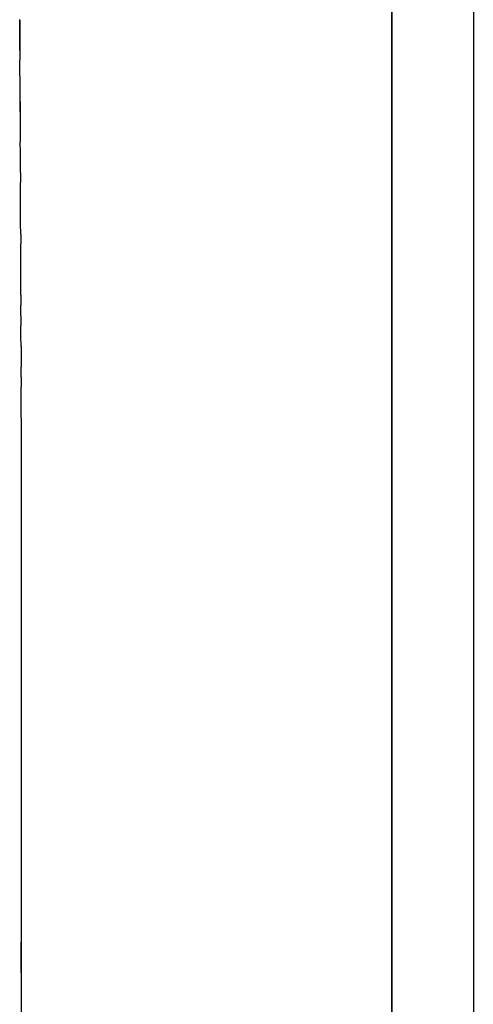
# Model space of a CAD drawing. Extents: x -77 to 78, y -67 to 68.
# Drawn here: x 49 to 55, y -15 to -4 of the extents above; entities that cross this region are included whole.
import ezdxf

# ---------------------------------------------------------------- set-up
doc = ezdxf.new("R2010")
doc.units = 0
doc.header["$MEASUREMENT"] = 0
doc.layers.get('0').update_dxf_attribs({"linetype": 'CONTINUOUS'})

msp = doc.modelspace()

# ---------------------------------------------------------------- linework, layer by layer
at = {"color": 250}
for p, q in [((54.829, 3.859), (54.829, -57.848)), ((53.861, 2.859), (53.861, -50.045)), ((54.829, -3.83), (54.829, -43.928))]:
    msp.add_line(p, q, dxfattribs=at)
for p, q in [((53.861, -26.863), (53.861, -3.488)), ((49.44, -3.717), (49.44, -3.71)), ((49.442, -4.073), (49.44, -3.717)), ((49.44, -3.717), (49.441, -3.838)), ((49.441, -3.838), (49.441, -3.959)), ((49.441, -3.959), (49.442, -4.079)), ((49.442, -4.079), (49.442, -4.073)), ((49.442, -4.079), (49.443, -4.194)), ((49.443, -4.2), (49.443, -4.194)), ((49.443, -4.315), (49.443, -4.2)), ((49.443, -4.321), (49.443, -4.315)), ((49.444, -4.436), (49.443, -4.321)), ((49.444, -4.442), (49.444, -4.436)), ((49.444, -4.557), (49.444, -4.442)), ((49.444, -4.563), (49.444, -4.557)), ((49.445, -4.678), (49.444, -4.563)), ((49.445, -4.684), (49.445, -4.678)), ((49.446, -4.799), (49.445, -4.684)), ((49.445, -4.684), (49.446, -4.805)), ((49.446, -4.805), (49.446, -4.799)), ((49.446, -4.805), (49.446, -4.92)), ((49.446, -4.92), (49.446, -4.926)), ((49.446, -4.926), (49.447, -5.042)), ((49.447, -5.042), (49.447, -5.047)), ((49.447, -5.047), (49.447, -5.163)), ((49.447, -5.168), (49.447, -5.163)), ((49.448, -5.284), (49.447, -5.168)), ((49.448, -5.289), (49.448, -5.284)), ((49.448, -5.405), (49.448, -5.289)), ((49.448, -5.41), (49.448, -5.405)), ((49.449, -5.526), (49.448, -5.41)), ((49.449, -5.531), (49.449, -5.526)), ((49.449, -5.531), (49.449, -5.647)), ((49.449, -5.653), (49.449, -5.647)), ((49.45, -5.769), (49.449, -5.653)), ((49.45, -5.774), (49.45, -5.769)), ((49.45, -5.89), (49.45, -5.774)), ((49.45, -5.895), (49.45, -5.89)), ((49.451, -6.011), (49.45, -5.895)), ((49.451, -6.016), (49.451, -6.011)), ((49.451, -6.133), (49.451, -6.016)), ((49.451, -6.137), (49.451, -6.133)), ((49.452, -6.254), (49.451, -6.137)), ((49.452, -6.258), (49.452, -6.254)), ((49.452, -6.258), (49.452, -6.375)), ((49.452, -6.379), (49.452, -6.375)), ((49.452, -6.496), (49.452, -6.379)), ((49.452, -6.501), (49.452, -6.496)), ((49.453, -6.618), (49.452, -6.501)), ((49.453, -6.622), (49.453, -6.618)), ((49.454, -6.982), (49.453, -6.622)), ((49.454, -6.985), (49.454, -6.982)), ((49.454, -6.985), (49.454, -7.103)), ((49.454, -7.107), (49.454, -7.103)), ((49.455, -7.225), (49.454, -7.107)), ((49.455, -7.228), (49.455, -7.225)), ((49.455, -7.228), (49.455, -7.346)), ((49.455, -7.346), (49.455, -7.349)), ((49.455, -7.467), (49.455, -7.349)), ((49.455, -7.47), (49.455, -7.467)), ((49.456, -7.589), (49.455, -7.47)), ((49.456, -7.592), (49.456, -7.589)), ((49.456, -7.592), (49.456, -7.71)), ((49.456, -7.71), (49.456, -7.713)), ((49.456, -7.713), (49.456, -7.831)), ((49.456, -7.831), (49.456, -7.834)), ((49.456, -7.953), (49.456, -7.834)), ((49.456, -7.956), (49.456, -7.953)), ((49.456, -7.956), (49.457, -8.074)), ((49.457, -8.074), (49.457, -8.077)), ((49.457, -8.196), (49.457, -8.077)), ((49.457, -8.198), (49.457, -8.196)), ((49.457, -8.317), (49.457, -8.198)), ((49.457, -8.319), (49.457, -8.317)), ((49.457, -8.439), (49.457, -8.319)), ((49.457, -8.441), (49.457, -8.439)), ((49.457, -8.441), (49.458, -8.681)), ((49.458, -8.681), (49.458, -15.879)), ((49.459, -14.786), (49.459, -14.665)), ((49.459, -14.907), (49.459, -14.786)), ((49.459, -15.029), (49.459, -14.907))]:
    msp.add_line(p, q)

doc.saveas('drawing.dxf')
